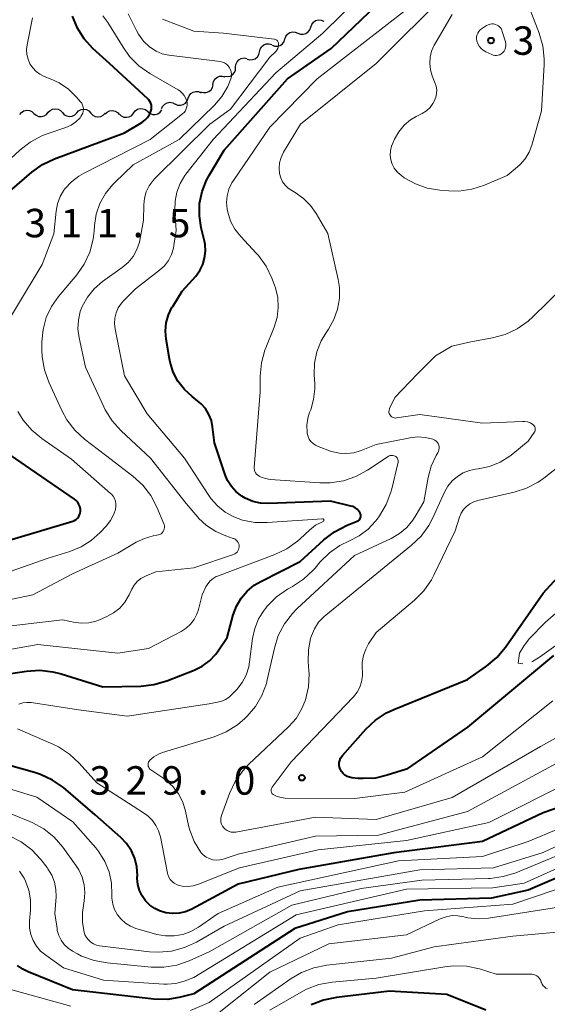
# Model space of a CAD drawing. Units: metres. Extents: x -64000 to -62334, y 28500 to 29797.
# Drawn here: x -63898 to -63828, y 29183 to 29313 of the extents above; entities that cross this region are included whole.
import ezdxf

# ---------------------------------------------------------------- set-up
doc = ezdxf.new("R2010")
doc.units = ezdxf.units.M
for name, color, linetype, lineweight in [('510200_細流', 7, 'Continuous', 30), ('710100_等高線(計曲線)', 7, 'Continuous', 40), ('710200_等高線(主曲線)', 7, 'Continuous', 13), ('710300_等高線(補助曲線)', 7, 'Continuous', 13), ('731200_図化機測定による標高点', 7, 'Continuous', 40)]:
    doc.layers.add(name, color=color, linetype=linetype, lineweight=lineweight)
doc.styles.add('Style-WORKING', font='MS Gothic.ttf')

msp = doc.modelspace()

# ---------------------------------------------------------------- linework, layer by layer
at = {"layer": '510200_細流', "linetype": 'Continuous', "lineweight": 30, "flags": 128}
for points in [[(-63859.62, 29311.8), (-63859.5, 29312.15), (-63859.28, 29312.44), (-63858.98, 29312.65), (-63858.62, 29312.74), (-63858.26, 29312.72), (-63857.92, 29312.58)], [(-63863.02, 29310.23), (-63862.91, 29310.58), (-63862.69, 29310.87), (-63862.38, 29311.08), (-63862.03, 29311.17), (-63861.66, 29311.15), (-63861.32, 29311.01)], [(-63861.32, 29311.01), (-63860.98, 29310.88), (-63860.61, 29310.85), (-63860.26, 29310.95), (-63859.96, 29311.16), (-63859.73, 29311.45), (-63859.62, 29311.8)], [(-63866.37, 29308.55), (-63866.29, 29308.9), (-63866.1, 29309.22), (-63865.82, 29309.46), (-63865.48, 29309.59), (-63865.11, 29309.6), (-63864.76, 29309.5)], [(-63864.71, 29309.41), (-63864.36, 29309.28), (-63864, 29309.27), (-63863.65, 29309.38), (-63863.35, 29309.59), (-63863.13, 29309.89), (-63863.03, 29310.24)], [(-63867.99, 29307.59), (-63867.64, 29307.49), (-63867.27, 29307.51), (-63866.93, 29307.64), (-63866.64, 29307.88), (-63866.45, 29308.19), (-63866.37, 29308.55)], [(-63869.51, 29306.5), (-63869.48, 29306.87), (-63869.33, 29307.21), (-63869.09, 29307.48), (-63868.77, 29307.66), (-63868.41, 29307.73), (-63868.04, 29307.67)], [(-63870.97, 29305.33), (-63870.61, 29305.28), (-63870.25, 29305.35), (-63869.93, 29305.53), (-63869.68, 29305.8), (-63869.54, 29306.14), (-63869.51, 29306.5)], [(-63874.11, 29303.28), (-63873.75, 29303.17), (-63873.39, 29303.18), (-63873.04, 29303.3), (-63872.75, 29303.53), (-63872.56, 29303.84), (-63872.47, 29304.19)], [(-63872.5, 29304.25), (-63872.43, 29304.61), (-63872.26, 29304.93), (-63871.98, 29305.18), (-63871.65, 29305.32), (-63871.28, 29305.35), (-63870.92, 29305.26)], [(-63875.77, 29302.42), (-63875.64, 29302.76), (-63875.41, 29303.05), (-63875.1, 29303.24), (-63874.74, 29303.33), (-63874.38, 29303.3), (-63874.04, 29303.15)], [(-63879.26, 29301.06), (-63879.11, 29301.39), (-63878.85, 29301.66), (-63878.53, 29301.83), (-63878.17, 29301.89), (-63877.8, 29301.83), (-63877.48, 29301.65)], [(-63877.49, 29301.68), (-63877.15, 29301.53), (-63876.79, 29301.5), (-63876.43, 29301.59), (-63876.12, 29301.79), (-63875.89, 29302.07), (-63875.77, 29302.42)], [(-63897.93, 29300.27), (-63897.7, 29300.56), (-63897.4, 29300.76), (-63897.04, 29300.85), (-63896.67, 29300.82), (-63896.34, 29300.68), (-63896.06, 29300.43)], [(-63896.06, 29300.43), (-63895.79, 29300.19), (-63895.45, 29300.04), (-63895.09, 29300.01), (-63894.73, 29300.1), (-63894.42, 29300.3), (-63894.19, 29300.59)], [(-63894.19, 29300.57), (-63893.94, 29300.83), (-63893.61, 29301), (-63893.25, 29301.05), (-63892.89, 29300.99), (-63892.57, 29300.81), (-63892.32, 29300.54)], [(-63892.32, 29300.54), (-63892.07, 29300.26), (-63891.75, 29300.09), (-63891.39, 29300.02), (-63891.03, 29300.08), (-63890.7, 29300.24), (-63890.44, 29300.51)], [(-63890.44, 29300.51), (-63890.19, 29300.77), (-63889.86, 29300.94), (-63889.5, 29300.99), (-63889.14, 29300.92), (-63888.82, 29300.75), (-63888.57, 29300.47)], [(-63888.57, 29300.47), (-63888.32, 29300.2), (-63888, 29300.03), (-63887.64, 29299.96), (-63887.28, 29300.01), (-63886.95, 29300.18), (-63886.69, 29300.44)], [(-63886.7, 29300.35), (-63886.44, 29300.61), (-63886.11, 29300.77), (-63885.74, 29300.81), (-63885.38, 29300.74), (-63885.07, 29300.56), (-63884.83, 29300.28)], [(-63884.83, 29300.38), (-63884.57, 29300.12), (-63884.24, 29299.95), (-63883.87, 29299.91), (-63883.51, 29299.98), (-63883.19, 29300.16), (-63882.95, 29300.44)], [(-63882.96, 29300.48), (-63882.74, 29300.77), (-63882.43, 29300.98), (-63882.08, 29301.08), (-63881.71, 29301.05), (-63881.37, 29300.92), (-63881.09, 29300.68)], [(-63881.09, 29300.68), (-63880.81, 29300.44), (-63880.47, 29300.3), (-63880.11, 29300.28), (-63879.75, 29300.38), (-63879.45, 29300.58), (-63879.23, 29300.88)]]:
    msp.add_lwpolyline(points, dxfattribs=at)
at = {"layer": '710100_等高線(計曲線)', "linetype": 'Continuous', "lineweight": 40, "flags": 128}
for points, elevation in [([(-63878.75, 29271.75), (-63878.65, 29272.83), (-63878.36, 29273.87), (-63877.89, 29274.84), (-63877.8, 29275), (-63876.54, 29277), (-63874.77, 29279), (-63874.24, 29279.72), (-63873.84, 29280.52), (-63873.59, 29281.37), (-63873.49, 29282.26), (-63873.54, 29283.15), (-63873.63, 29283.6), (-63874.05, 29285.34), (-63874.29, 29286.94), (-63874.25, 29288.56), (-63873.93, 29290.15), (-63873.34, 29291.65), (-63872.97, 29292.32), (-63871, 29295.59), (-63862.69, 29305), (-63856.93, 29309), (-63845, 29320.44)], 320), ([(-63881.13, 29299.88), (-63880.86, 29300.28), (-63880.67, 29300.71), (-63880.6, 29300.97), (-63880.58, 29301.24), (-63880.61, 29301.5), (-63880.68, 29301.76), (-63880.8, 29302), (-63880.95, 29302.22), (-63881.08, 29302.35), (-63886.14, 29307), (-63888.31, 29309), (-63889.44, 29310.24), (-63890.34, 29311.66), (-63890.98, 29313.22)], 310), ([(-63901.51, 29288.25), (-63896.34, 29292.67), (-63894.92, 29293.68), (-63893.34, 29294.43), (-63884.13, 29297.87), (-63881.86, 29299.24), (-63881.47, 29299.53), (-63881.13, 29299.88)], 310), ([(-63897.03, 29226.93), (-63895.29, 29227.04), (-63893.56, 29226.85), (-63892.48, 29226.58), (-63887, 29224.84), (-63882, 29224.96), (-63880.27, 29225.15), (-63878.57, 29225.65), (-63874.97, 29227.07), (-63873.91, 29227.6), (-63872.96, 29228.3), (-63872.14, 29229.16), (-63871.82, 29229.6), (-63870.64, 29231.36), (-63869.82, 29234.36), (-63869.4, 29235.5), (-63868.79, 29236.55), (-63868, 29237.47), (-63867.07, 29238.25), (-63866.21, 29238.76), (-63861, 29241.36), (-63857.88, 29244.22), (-63856.5, 29245.29), (-63854.83, 29246.15), (-63853.49, 29246.69), (-63853.37, 29246.74), (-63853.26, 29246.82), (-63853.17, 29246.92), (-63853.1, 29247.03), (-63853.05, 29247.15), (-63853.02, 29247.28), (-63853.01, 29247.41), (-63853.03, 29247.54), (-63853.07, 29247.66), (-63853.11, 29247.74), (-63853.29, 29248.02), (-63853.52, 29248.26), (-63853.79, 29248.46), (-63854.08, 29248.61), (-63854.34, 29248.69), (-63857, 29249.32), (-63865.15, 29249.01), (-63866.22, 29249.06), (-63867.26, 29249.29), (-63868.24, 29249.71), (-63868.69, 29249.97), (-63869.43, 29250.54), (-63870.07, 29251.24), (-63870.58, 29252.04), (-63870.91, 29252.82), (-63872.3, 29257), (-63872.54, 29259.11), (-63872.71, 29259.96), (-63873.03, 29260.77), (-63873.48, 29261.52), (-63874.06, 29262.17), (-63874.47, 29262.51), (-63875.25, 29263.11), (-63876.26, 29264.04), (-63877.1, 29265.12), (-63877.74, 29266.34), (-63878.15, 29267.65), (-63878.23, 29268.07), (-63878.67, 29270.67), (-63878.75, 29271.75)], 320), ([(-63899, 29244.26), (-63890.95, 29246.71), (-63890.72, 29246.8), (-63890.51, 29246.93), (-63890.32, 29247.1), (-63890.17, 29247.29), (-63890.05, 29247.51), (-63889.98, 29247.75), (-63889.94, 29248), (-63889.95, 29248.31), (-63890.02, 29248.62), (-63890.14, 29248.91), (-63890.31, 29249.18), (-63890.52, 29249.41), (-63890.72, 29249.57), (-63896.46, 29253.54), (-63899.71, 29255.77)], 310), ([(-63827.64, 29229), (-63839, 29219.53), (-63847, 29214.03), (-63849.54, 29213.2), (-63851.11, 29212.84), (-63852.72, 29212.76), (-63853.36, 29212.8), (-63854.23, 29212.89), (-63854.54, 29212.95), (-63854.84, 29213.06), (-63855.12, 29213.23), (-63855.36, 29213.44), (-63855.56, 29213.69), (-63855.72, 29213.97), (-63855.73, 29214), (-63855.83, 29214.28), (-63855.87, 29214.58), (-63855.86, 29214.88), (-63855.8, 29215.17), (-63855.69, 29215.45), (-63855.53, 29215.7), (-63855.44, 29215.81), (-63852.35, 29219.28), (-63851.08, 29220.47), (-63849.63, 29221.43), (-63848.68, 29221.88), (-63839, 29225.84), (-63836.47, 29227.6), (-63835.13, 29228.72), (-63833.98, 29230.09), (-63829, 29237.22), (-63821.9, 29245)], 330), ([(-63900.29, 29226.43), (-63897.03, 29226.93)], 320), ([(-63823, 29210.34), (-63829, 29208.26), (-63837, 29204.46), (-63848.7, 29203), (-63861.19, 29200.81), (-63869.16, 29198.84), (-63875.29, 29195.57), (-63876.1, 29195.23), (-63876.95, 29195.03), (-63877.82, 29194.98), (-63878.69, 29195.09), (-63879.52, 29195.34), (-63880.13, 29195.64), (-63880.79, 29196.09), (-63881.36, 29196.66), (-63881.83, 29197.31), (-63882.17, 29198.04), (-63882.38, 29198.82), (-63882.46, 29199.62), (-63882.46, 29199.76), (-63882.45, 29200), (-63882.52, 29201.13), (-63882.79, 29202.23), (-63883.24, 29203.27), (-63883.87, 29204.21), (-63884.62, 29205), (-63887.99, 29208.01), (-63892.19, 29211.58), (-63893.61, 29212.58), (-63895.19, 29213.33), (-63895.99, 29213.59), (-63902.58, 29215.42)], 320), ([(-63804.99, 29205.28), (-63806.39, 29204.85), (-63809.97, 29204.03), (-63819.53, 29203), (-63831, 29198.08), (-63835.82, 29197), (-63845.25, 29196.75), (-63854.79, 29195.21), (-63861.72, 29193), (-63875, 29184.4), (-63876.75, 29183.95), (-63878.43, 29183.67), (-63880.29, 29183.71), (-63891, 29184.95), (-63896.82, 29187.3), (-63897.55, 29187.67), (-63898.21, 29188.16)], 310), ([(-63836.56, 29182.24), (-63841.7, 29184.3), (-63849.24, 29184.76), (-63856.23, 29183.94), (-63857.93, 29183.59), (-63859.55, 29182.95)], 300)]:
    msp.add_lwpolyline(points, dxfattribs=dict(at, elevation=elevation))
at = {"layer": '710200_等高線(主曲線)', "linetype": 'Continuous', "lineweight": 13, "flags": 128}
for points, elevation in [([(-63857.96, 29246.97), (-63857.99, 29246.99), (-63858.01, 29247), (-63858.04, 29247.01), (-63858.07, 29247.01), (-63865.38, 29246.5), (-63867, 29246.53), (-63868.59, 29246.84), (-63869.74, 29247.26), (-63870.9, 29247.89), (-63871.92, 29248.71), (-63872.79, 29249.7), (-63873.06, 29250.09), (-63876.23, 29255), (-63881.17, 29260.83), (-63884.15, 29265.85), (-63885.38, 29272.01), (-63885.46, 29272.73), (-63885.42, 29273.45), (-63885.25, 29274.15), (-63884.96, 29274.81), (-63884.55, 29275.41), (-63884.25, 29275.75), (-63882.68, 29277.32), (-63879.53, 29279.76), (-63878.88, 29280.36), (-63878.35, 29281.06), (-63877.95, 29281.83), (-63877.69, 29282.67), (-63877.63, 29283), (-63877.33, 29285), (-63877.51, 29287.66), (-63877.49, 29288.87), (-63877.25, 29290.06), (-63876.81, 29291.2), (-63876.18, 29292.24), (-63876.06, 29292.41), (-63872.48, 29297), (-63864.23, 29305.77), (-63858.04, 29311), (-63853, 29316.01)], 318), ([(-63863.53, 29294.6), (-63863.24, 29295.24), (-63863.19, 29295.32), (-63860.95, 29299), (-63851, 29307.02), (-63841.69, 29316.31)], 324), ([(-63831.26, 29315.48), (-63829.54, 29311.02)], 326), ([(-63901.26, 29270.14), (-63895, 29280.5), (-63893.46, 29284.54), (-63893.16, 29287.53), (-63892.98, 29288.52), (-63892.62, 29289.46), (-63892.11, 29290.32), (-63892, 29290.47), (-63891.14, 29291.4), (-63890.14, 29292.17), (-63889.54, 29292.52), (-63880.75, 29297), (-63876.5, 29300.36), (-63876.3, 29300.55), (-63876.13, 29300.78), (-63876.01, 29301.02), (-63875.93, 29301.29), (-63875.89, 29301.57), (-63875.91, 29301.85), (-63875.94, 29302), (-63876.08, 29302.4), (-63876.28, 29302.77), (-63876.55, 29303.11), (-63876.87, 29303.38), (-63877.08, 29303.52), (-63880.83, 29305.7), (-63882.25, 29306.71), (-63883.48, 29307.94), (-63884.34, 29309.15), (-63886.33, 29312.42), (-63886.98, 29313.3)], 312), ([(-63886.66, 29289.86), (-63885.72, 29291.02), (-63885.43, 29291.31), (-63883, 29293.63), (-63876.94, 29297), (-63872.3, 29301.53), (-63871.32, 29302.67), (-63870.55, 29303.97), (-63870.13, 29305), (-63870.06, 29305.29), (-63870.05, 29305.6), (-63870.08, 29305.9), (-63870.17, 29306.18), (-63870.3, 29306.45), (-63870.48, 29306.7), (-63870.7, 29306.9), (-63870.96, 29307.07), (-63871.23, 29307.19), (-63871.53, 29307.26), (-63871.56, 29307.26), (-63878.3, 29308.11), (-63879.17, 29308.29), (-63879.98, 29308.62), (-63880.73, 29309.09), (-63880.83, 29309.17), (-63881.64, 29309.95), (-63882.31, 29310.86), (-63882.58, 29311.33), (-63883.68, 29313.53)], 314), ([(-63848.11, 29254.58), (-63848.12, 29254.7), (-63848.14, 29254.83), (-63848.19, 29254.94), (-63848.26, 29255.05), (-63848.34, 29255.14), (-63848.44, 29255.22), (-63848.5, 29255.26), (-63848.65, 29255.32), (-63848.82, 29255.36), (-63848.98, 29255.36), (-63849.15, 29255.34), (-63849.3, 29255.29), (-63849.45, 29255.21), (-63852.15, 29253.41), (-63853.68, 29252.57), (-63855.33, 29252), (-63857.06, 29251.74), (-63858.41, 29251.74), (-63864.97, 29252.2), (-63865.58, 29252.3), (-63866.17, 29252.5), (-63866.43, 29252.63), (-63866.6, 29252.74), (-63866.75, 29252.89), (-63866.88, 29253.06), (-63866.97, 29253.25), (-63867.03, 29253.45), (-63867.05, 29253.65), (-63867.05, 29253.77), (-63866.28, 29263.72), (-63866.27, 29265.8), (-63866.12, 29267.54), (-63865.66, 29269.22), (-63865.55, 29269.52), (-63864.45, 29272.24), (-63864.06, 29273.51), (-63863.9, 29274.83), (-63863.97, 29276.15), (-63864.27, 29277.44), (-63864.39, 29277.78), (-63864.74, 29278.71), (-63865.5, 29280.28), (-63866.52, 29281.69), (-63866.79, 29282), (-63868.84, 29284.19), (-63869.6, 29285.16), (-63870.18, 29286.24), (-63870.56, 29287.41), (-63870.64, 29287.79), (-63870.71, 29288.69), (-63870.63, 29289.58), (-63870.4, 29290.45), (-63870.02, 29291.26), (-63869.81, 29291.6), (-63865, 29298.6), (-63858.77, 29305), (-63847, 29314.13)], 322), ([(-63846.47, 29299.57), (-63845.76, 29300), (-63844.94, 29300.43), (-63844.39, 29300.78), (-63843.92, 29301.22), (-63843.53, 29301.73), (-63843.32, 29302.11), (-63843.14, 29302.57), (-63843.05, 29303.05), (-63843.04, 29303.55), (-63843.12, 29304.03), (-63843.23, 29304.36), (-63843.63, 29305.37), (-63843.86, 29306.17), (-63843.95, 29307), (-63843.9, 29307.83), (-63843.71, 29308.63), (-63843.37, 29309.4), (-63843.3, 29309.53), (-63841, 29313.44)], 326), ([(-63906.16, 29287.97), (-63897.93, 29295.58), (-63896.55, 29296.65), (-63895.01, 29297.47), (-63894.44, 29297.69), (-63891.88, 29298.58), (-63891.18, 29298.89), (-63890.55, 29299.33), (-63890, 29299.86), (-63889.89, 29300), (-63889.74, 29300.22), (-63889.63, 29300.47), (-63889.57, 29300.73), (-63889.55, 29301), (-63889.59, 29301.27), (-63889.66, 29301.52), (-63889.78, 29301.76), (-63889.93, 29301.97), (-63890.46, 29302.58), (-63891.53, 29303.62), (-63892.76, 29304.45), (-63893.78, 29304.94), (-63894.7, 29305.3), (-63895.28, 29305.59), (-63895.79, 29305.97), (-63896.23, 29306.44), (-63896.59, 29306.97), (-63896.84, 29307.56), (-63896.99, 29308.18), (-63897.03, 29308.83), (-63896.96, 29309.45), (-63896.24, 29313)], 308), ([(-63889.29, 29267), (-63890.13, 29270.86), (-63890.27, 29272.02), (-63890.22, 29273.19), (-63889.96, 29274.33), (-63889.7, 29275), (-63889.02, 29276.23), (-63888.14, 29277.32), (-63887.03, 29278.27), (-63884.44, 29280.13), (-63883.66, 29280.79), (-63883.01, 29281.58), (-63882.51, 29282.48), (-63882.17, 29283.44), (-63882.06, 29283.94), (-63881.66, 29286.34), (-63881.62, 29288.38), (-63881.53, 29289.25), (-63881.29, 29290.09), (-63880.9, 29290.87), (-63880.39, 29291.58), (-63880.13, 29291.85), (-63872.9, 29299), (-63870.19, 29301), (-63865, 29307.84), (-63864.24, 29308.6), (-63864.09, 29308.78), (-63863.97, 29308.98), (-63863.89, 29309.2), (-63863.85, 29309.44), (-63863.85, 29309.57), (-63863.86, 29309.69), (-63863.89, 29309.8), (-63863.94, 29309.9), (-63864.01, 29309.99), (-63864.09, 29310.07), (-63864.18, 29310.13), (-63864.28, 29310.18), (-63864.4, 29310.21), (-63864.42, 29310.21), (-63871.13, 29311), (-63875, 29311.25), (-63879.14, 29312.86)], 316), ([(-63833.98, 29309.84), (-63833.93, 29309.59), (-63833.93, 29309.35), (-63833.96, 29309.1), (-63834.04, 29308.87), (-63834.16, 29308.65), (-63834.31, 29308.45), (-63834.37, 29308.4), (-63834.54, 29308.26), (-63834.73, 29308.16), (-63834.94, 29308.09), (-63835.16, 29308.05), (-63835.38, 29308.06), (-63835.6, 29308.1), (-63835.79, 29308.18), (-63836.59, 29308.56), (-63836.91, 29308.75), (-63837.2, 29308.99), (-63837.44, 29309.28), (-63837.62, 29309.61), (-63837.75, 29309.96), (-63837.76, 29310), (-63837.79, 29310.25), (-63837.79, 29310.51), (-63837.74, 29310.75), (-63837.64, 29310.99), (-63837.51, 29311.21), (-63837.34, 29311.4), (-63837.13, 29311.56), (-63836.46, 29312), (-63836.25, 29312.11), (-63836.02, 29312.19), (-63835.79, 29312.22), (-63835.55, 29312.21), (-63835.31, 29312.16), (-63835.09, 29312.07), (-63834.89, 29311.95), (-63834.71, 29311.79), (-63834.56, 29311.6), (-63834.45, 29311.39), (-63834.4, 29311.24), (-63833.98, 29309.84)], 328), ([(-63829.54, 29311.02), (-63829.05, 29309.34), (-63828.87, 29307.61), (-63828.88, 29306.84), (-63829.23, 29300.77), (-63830.51, 29296.26), (-63830.87, 29295.31), (-63831.38, 29294.45), (-63832.04, 29293.69), (-63832.38, 29293.39), (-63833.76, 29292.24), (-63836.75, 29290.97), (-63838.4, 29290.43), (-63840.13, 29290.19), (-63841.44, 29290.21), (-63842.63, 29290.3), (-63844.28, 29290.58), (-63845.85, 29291.13), (-63847.3, 29291.95), (-63847.73, 29292.27), (-63847.81, 29292.33), (-63848.25, 29292.74), (-63848.62, 29293.21), (-63848.89, 29293.75), (-63849.07, 29294.32), (-63849.15, 29294.91), (-63849.12, 29295.51), (-63848.99, 29296.1), (-63848.83, 29296.51), (-63848.58, 29297.04), (-63848.03, 29298), (-63847.32, 29298.86), (-63846.47, 29299.57)], 326), ([(-63843.77, 29253.95), (-63843.11, 29255.34), (-63842.98, 29255.56), (-63842.9, 29255.69), (-63842.8, 29255.88), (-63842.74, 29256.09), (-63842.71, 29256.3), (-63842.73, 29256.51), (-63842.77, 29256.72), (-63842.86, 29256.91), (-63842.97, 29257.09), (-63843.12, 29257.25), (-63843.29, 29257.37), (-63843.48, 29257.47), (-63843.54, 29257.49), (-63844.52, 29257.73), (-63845.52, 29257.8), (-63846.51, 29257.69), (-63851, 29256.8), (-63853, 29255.99), (-63853.93, 29255.71), (-63854.9, 29255.59), (-63855.88, 29255.64), (-63856.83, 29255.86), (-63857.02, 29255.93), (-63858.65, 29256.53), (-63859, 29256.69), (-63859.32, 29256.92), (-63859.6, 29257.2), (-63859.82, 29257.52), (-63859.98, 29257.87), (-63860.08, 29258.25), (-63860.1, 29258.37), (-63860.13, 29259.33), (-63860, 29260.28), (-63859.77, 29261.02), (-63859.63, 29261.37), (-63859.24, 29262.72), (-63859.09, 29264.11), (-63859.1, 29264.75), (-63859.17, 29266), (-63859.13, 29267.53), (-63858.82, 29269.02), (-63858.26, 29270.44), (-63857.64, 29271.48), (-63857.28, 29272), (-63856.57, 29273.26), (-63856.08, 29274.63), (-63855.84, 29276.05), (-63855.85, 29277.5), (-63856.02, 29278.55), (-63857.39, 29284.61), (-63858.91, 29287.24), (-63859.66, 29288.31), (-63860.57, 29289.22), (-63861.69, 29290), (-63862.12, 29290.25), (-63862.59, 29290.57), (-63862.99, 29290.96), (-63863.32, 29291.43), (-63863.56, 29291.94), (-63863.72, 29292.51), (-63863.78, 29293.21), (-63863.72, 29293.92), (-63863.53, 29294.6)], 324), ([(-63881.52, 29244.43), (-63880.36, 29244.76), (-63879.87, 29244.83), (-63879.68, 29244.87), (-63879.5, 29244.94), (-63879.33, 29245.04), (-63879.19, 29245.17), (-63879.07, 29245.32), (-63878.98, 29245.49), (-63878.91, 29245.68), (-63878.89, 29245.87), (-63878.89, 29246.06), (-63878.93, 29246.25), (-63878.97, 29246.36), (-63879.87, 29248.53), (-63880.68, 29250.07), (-63881.75, 29251.45), (-63883.04, 29252.62), (-63886.63, 29255.37), (-63889.4, 29257.49), (-63890.68, 29258.67), (-63891.74, 29260.05), (-63892.4, 29261.26), (-63894.11, 29264.99), (-63894.69, 29266.63), (-63894.98, 29268.35), (-63895.01, 29269.18), (-63895.01, 29270.34), (-63894.86, 29271.96), (-63894.44, 29273.52), (-63893.75, 29274.99), (-63892.84, 29276.29), (-63890.44, 29279.15), (-63889.45, 29280.58), (-63888.71, 29282.16), (-63888.26, 29283.84), (-63888.13, 29284.92), (-63888.09, 29285.65), (-63887.86, 29287.13), (-63887.38, 29288.54), (-63886.66, 29289.86)], 314), ([(-63835.7, 29270.87), (-63834.01, 29271.31), (-63832.43, 29272.04), (-63830.99, 29273.03), (-63830.36, 29273.6), (-63822.57, 29281.27)], 326), ([(-63859.93, 29229.73), (-63859.64, 29231.24), (-63859.54, 29231.57), (-63859.14, 29232.52), (-63858.58, 29233.38), (-63857.87, 29234.13), (-63857.65, 29234.32), (-63851.88, 29239), (-63846.34, 29243.51), (-63845.09, 29244.72), (-63844.06, 29246.14), (-63843.53, 29247.15), (-63842.02, 29250.52), (-63841.57, 29251.31), (-63841, 29252.01), (-63840.32, 29252.59), (-63839.54, 29253.05), (-63838.7, 29253.37), (-63837.91, 29253.53), (-63837.59, 29253.57), (-63836.1, 29253.88), (-63834.68, 29254.45), (-63833.39, 29255.25), (-63833, 29255.55), (-63831, 29257.23), (-63830.19, 29258.38), (-63830.13, 29258.49), (-63830.08, 29258.62), (-63830.06, 29258.75), (-63830.06, 29258.88), (-63830.08, 29259.01), (-63830.13, 29259.14), (-63830.19, 29259.25), (-63830.28, 29259.35), (-63830.38, 29259.44), (-63830.71, 29259.63), (-63831.08, 29259.77), (-63831.46, 29259.84), (-63831.76, 29259.84), (-63837, 29259.61), (-63845.24, 29260.76), (-63848.33, 29260.29), (-63848.49, 29260.28), (-63848.64, 29260.29), (-63848.78, 29260.34), (-63848.91, 29260.4), (-63849.04, 29260.49), (-63849.14, 29260.6), (-63849.22, 29260.73), (-63849.28, 29260.86), (-63849.32, 29261.01), (-63849.33, 29261.16), (-63849.31, 29261.31), (-63849.27, 29261.46), (-63849.24, 29261.52), (-63848.53, 29263), (-63845.56, 29266.11), (-63843.21, 29268.47), (-63841.05, 29269.75), (-63838.56, 29270.31), (-63835.7, 29270.87)], 326), ([(-63887.45, 29233.68), (-63886.48, 29234.11), (-63885.58, 29234.61), (-63884.77, 29235.25), (-63884.09, 29236.03), (-63883.52, 29237), (-63883.16, 29237.75), (-63882.86, 29238.27), (-63882.47, 29238.73), (-63882.01, 29239.12), (-63881.48, 29239.42), (-63881.29, 29239.5), (-63880, 29240), (-63875, 29240.55), (-63869.81, 29242.3), (-63869.63, 29242.37), (-63869.47, 29242.48), (-63869.33, 29242.62), (-63869.21, 29242.77), (-63869.13, 29242.95), (-63869.07, 29243.13), (-63869.05, 29243.33), (-63869.06, 29243.52), (-63869.11, 29243.71), (-63869.19, 29243.89), (-63869.29, 29244.05), (-63869.43, 29244.19), (-63869.59, 29244.31), (-63869.76, 29244.4), (-63869.82, 29244.42), (-63870.8, 29244.74), (-63872.12, 29245.31), (-63873.33, 29246.1), (-63874.38, 29247.09), (-63874.5, 29247.23), (-63876.01, 29249), (-63880.72, 29255), (-63884.6, 29258.61), (-63885.77, 29259.9), (-63886.69, 29261.38), (-63886.87, 29261.75), (-63889.29, 29267)], 316), ([(-63905, 29238.03), (-63894.19, 29241.81), (-63891.33, 29242.7), (-63889.86, 29243.29), (-63888.52, 29244.14), (-63887.34, 29245.21), (-63886.56, 29246.05), (-63886, 29246.78), (-63885.57, 29247.6), (-63885.34, 29248.25), (-63885.28, 29248.61), (-63885.27, 29248.97), (-63885.34, 29249.32), (-63885.46, 29249.66), (-63885.64, 29249.98), (-63885.87, 29250.26), (-63885.97, 29250.36), (-63891.13, 29254.87), (-63895.02, 29257.58), (-63896.36, 29258.69), (-63897.49, 29260.02), (-63898.17, 29261.13)], 312), ([(-63853.16, 29224.82), (-63852.92, 29225.54), (-63852.8, 29226.29), (-63852.81, 29227), (-63852.83, 29227.19), (-63852.83, 29228.09), (-63852.68, 29228.98), (-63852.38, 29229.82), (-63852, 29230.52), (-63851, 29232.03), (-63845.97, 29236.28), (-63844.74, 29237.52), (-63843.74, 29238.95), (-63843.42, 29239.57), (-63840.6, 29245.4), (-63840.03, 29247.2), (-63839.81, 29247.73), (-63839.5, 29248.21), (-63839.12, 29248.64), (-63838.66, 29248.99), (-63838.15, 29249.25), (-63837.62, 29249.42), (-63832.86, 29250.5), (-63831.2, 29251.04), (-63829.66, 29251.85), (-63828.92, 29252.37), (-63823, 29257)], 328), ([(-63898.07, 29222.58), (-63897.55, 29222.74), (-63897.02, 29222.81), (-63896.42, 29222.78), (-63890.18, 29221.82), (-63883.8, 29221), (-63873, 29222.64), (-63871.9, 29222.82), (-63871.35, 29222.96), (-63870.83, 29223.19), (-63870.36, 29223.51), (-63870.04, 29223.81), (-63869.37, 29224.53), (-63868.67, 29225.42), (-63868.14, 29226.42), (-63867.79, 29227.49), (-63867.67, 29228.15), (-63867.28, 29231.24), (-63867, 29232.56), (-63866.49, 29233.82), (-63865.77, 29234.97), (-63865.54, 29235.25), (-63865.34, 29235.49), (-63864.11, 29236.73), (-63862.68, 29237.73), (-63862.35, 29237.92), (-63862.04, 29238.08), (-63860.58, 29239.03), (-63859.3, 29240.22), (-63859.06, 29240.5), (-63858.36, 29241.34), (-63857.17, 29242.53), (-63855.8, 29243.49), (-63854.54, 29244.1), (-63853.25, 29244.75), (-63852.08, 29245.62), (-63851.09, 29246.68), (-63850.87, 29246.97), (-63850.57, 29247.38), (-63849.68, 29248.88), (-63849.07, 29250.51), (-63848.96, 29250.94), (-63848.13, 29254.45), (-63848.11, 29254.58)], 322), ([(-63827.2, 29214.8), (-63839, 29208.44), (-63850.68, 29205.32), (-63859, 29205.18), (-63869.19, 29202.81), (-63871.15, 29202.16), (-63871.6, 29202.06), (-63872.07, 29202.03), (-63872.53, 29202.08), (-63872.98, 29202.22), (-63873.4, 29202.43), (-63873.77, 29202.71), (-63874.09, 29203.05), (-63874.15, 29203.12), (-63874.97, 29204.48), (-63875.55, 29205.96), (-63875.71, 29206.6), (-63876.11, 29208.47), (-63876.47, 29209.65), (-63877.04, 29210.75), (-63877.78, 29211.74), (-63878.69, 29212.58), (-63879.11, 29212.89), (-63880.68, 29213.94), (-63880.79, 29214.03), (-63880.89, 29214.13), (-63880.96, 29214.26), (-63881.01, 29214.39), (-63881.04, 29214.53), (-63881.04, 29214.67), (-63881.02, 29214.81), (-63880.98, 29214.94), (-63880.91, 29215.07), (-63880.82, 29215.18), (-63880.27, 29215.64), (-63879.67, 29215.99), (-63879.16, 29216.19), (-63872.35, 29218.28), (-63870.74, 29218.94), (-63869.26, 29219.87), (-63868.29, 29220.71), (-63867.99, 29221), (-63866.9, 29222.28), (-63866.05, 29223.73), (-63865.46, 29225.3), (-63865.34, 29225.79), (-63864.41, 29229.95), (-63863.89, 29231.61), (-63863.08, 29233.16), (-63862.02, 29234.54), (-63861.44, 29235.12), (-63853.84, 29242.16), (-63849.02, 29244.43), (-63847.94, 29245.06), (-63846.99, 29245.87), (-63846.19, 29246.83), (-63845.88, 29247.32), (-63844.75, 29249.25), (-63844.17, 29252.46), (-63843.77, 29253.95)], 324), ([(-63901.25, 29229.43), (-63895.55, 29230.45), (-63885, 29229.3), (-63881, 29229.9), (-63876.69, 29232.16), (-63876.03, 29232.58), (-63875.45, 29233.12), (-63874.97, 29233.74), (-63874.61, 29234.44), (-63874.41, 29235.05), (-63873.92, 29237), (-63873.43, 29238.03), (-63873.18, 29238.45), (-63872.86, 29238.83), (-63872.49, 29239.14), (-63872.06, 29239.38), (-63871.88, 29239.46), (-63864.33, 29242.3), (-63862.76, 29243.05), (-63861.35, 29244.07), (-63861.01, 29244.37), (-63859.79, 29245.51), (-63858.98, 29246.15), (-63858, 29246.67), (-63857.97, 29246.68), (-63857.95, 29246.7), (-63857.93, 29246.73), (-63857.91, 29246.75), (-63857.9, 29246.78), (-63857.89, 29246.81), (-63857.89, 29246.84), (-63857.89, 29246.87), (-63857.9, 29246.9), (-63857.92, 29246.93), (-63857.94, 29246.95), (-63857.96, 29246.97)], 318), ([(-63904.81, 29235.19), (-63896.23, 29237), (-63891, 29239.77), (-63885, 29242.49), (-63882.61, 29243.91), (-63881.52, 29244.43)], 314), ([(-63901, 29232.69), (-63892.31, 29233.69), (-63890.66, 29233.34), (-63889.74, 29233.24), (-63888.82, 29233.29), (-63887.93, 29233.5), (-63887.45, 29233.68)], 316), ([(-63819, 29222.74), (-63829.38, 29217), (-63841, 29210.28), (-63851, 29207.4), (-63859, 29207.68), (-63869.5, 29205.73), (-63869.79, 29205.7), (-63870.08, 29205.73), (-63870.37, 29205.8), (-63870.63, 29205.92), (-63870.88, 29206.09), (-63871.07, 29206.28), (-63871.24, 29206.51), (-63871.36, 29206.76), (-63871.44, 29207.03), (-63871.47, 29207.31), (-63871.45, 29207.59), (-63871.39, 29207.87), (-63871.37, 29207.9), (-63870.32, 29210.79), (-63869.58, 29212.37), (-63868.58, 29213.79), (-63867.8, 29214.62), (-63862.5, 29219.63), (-63861.56, 29220.69), (-63860.82, 29221.9), (-63860.36, 29223.03), (-63860.32, 29223.14), (-63859.93, 29224.84), (-63859.84, 29226.58), (-63859.86, 29226.95), (-63859.95, 29228.19), (-63859.93, 29229.73)], 326), ([(-63827.75, 29223), (-63837, 29215.64), (-63847.24, 29211), (-63853.87, 29210.13), (-63862.98, 29210.21), (-63863.53, 29210.26), (-63864.05, 29210.4), (-63864.49, 29210.61), (-63864.59, 29210.68), (-63864.68, 29210.76), (-63864.75, 29210.86), (-63864.8, 29210.97), (-63864.84, 29211.09), (-63864.85, 29211.21), (-63864.84, 29211.34), (-63864.81, 29211.46), (-63864.76, 29211.57), (-63864.71, 29211.64), (-63862.2, 29215), (-63854.01, 29223.55), (-63853.53, 29224.15), (-63853.16, 29224.82)], 328), ([(-63883, 29209.12), (-63887.8, 29212.2), (-63890.13, 29214.8), (-63891.4, 29216), (-63892.85, 29216.95), (-63893.57, 29217.3), (-63898.22, 29219.34)], 322), ([(-63885.69, 29196.24), (-63885.8, 29197.01), (-63885.81, 29197.51), (-63885.86, 29199.01), (-63886.18, 29200.47), (-63886.74, 29201.86), (-63887.54, 29203.14), (-63887.94, 29203.63), (-63890.95, 29207.05), (-63895.69, 29210.31), (-63904.45, 29213)], 318), ([(-63825, 29212.6), (-63836.18, 29207), (-63847, 29204.63), (-63858.63, 29203.37), (-63869, 29201), (-63874.41, 29198.84), (-63875.1, 29198.64), (-63875.81, 29198.55), (-63876.53, 29198.6), (-63876.94, 29198.68), (-63877.28, 29198.8), (-63877.6, 29198.97), (-63877.88, 29199.2), (-63878.12, 29199.48), (-63878.31, 29199.79), (-63878.44, 29200.13), (-63878.48, 29200.31), (-63879.42, 29205.11), (-63879.65, 29205.88), (-63880, 29206.6), (-63880.47, 29207.25), (-63881.04, 29207.8), (-63881.4, 29208.06), (-63883, 29209.12)], 322), ([(-63817.58, 29208.42), (-63829, 29203.03), (-63835.56, 29201), (-63845.27, 29200.73), (-63861, 29197.98), (-63871, 29193.34), (-63874.68, 29191.22), (-63876.26, 29190.49), (-63877.95, 29190.04), (-63879.68, 29189.89), (-63880.87, 29189.96), (-63887.42, 29190.75), (-63887.84, 29190.84), (-63888.23, 29191), (-63888.58, 29191.22), (-63888.9, 29191.5), (-63889.15, 29191.83), (-63889.35, 29192.2), (-63889.47, 29192.53), (-63889.69, 29193.82), (-63889.68, 29195.12), (-63889.6, 29195.73), (-63889.44, 29196.65), (-63889.35, 29197.7), (-63889.44, 29198.76), (-63889.72, 29199.78), (-63890.17, 29200.74), (-63890.5, 29201.26), (-63892.28, 29203.72), (-63893.42, 29205.04), (-63894.78, 29206.14), (-63896.3, 29206.98), (-63896.61, 29207.12), (-63901.07, 29208.93)], 316), ([(-63823, 29207.84), (-63831, 29204.47), (-63837, 29202.51), (-63848.07, 29201.93), (-63863.96, 29198.48), (-63871.82, 29195), (-63874.41, 29193.19), (-63875.4, 29192.62), (-63876.48, 29192.23), (-63877.61, 29192.03), (-63878.75, 29192.03), (-63879.88, 29192.23), (-63880.03, 29192.27), (-63882.63, 29193.03), (-63883.35, 29193.31), (-63884.01, 29193.72), (-63884.59, 29194.23), (-63885.07, 29194.83), (-63885.44, 29195.51), (-63885.69, 29196.24)], 318), ([(-63875.61, 29188.75), (-63877.26, 29188.18), (-63878.98, 29187.91), (-63880.63, 29187.92), (-63886.44, 29188.47), (-63888.15, 29188.78), (-63889.79, 29189.39), (-63890.32, 29189.66), (-63890.99, 29190.03), (-63891.57, 29190.42), (-63892.08, 29190.9), (-63892.49, 29191.47), (-63892.8, 29192.1), (-63892.99, 29192.77), (-63893.03, 29193), (-63893.31, 29195), (-63893.15, 29197.17), (-63893.17, 29198.15), (-63893.36, 29199.12), (-63893.71, 29200.04), (-63894.22, 29200.89), (-63894.33, 29201.05), (-63895.16, 29202.1), (-63896.34, 29203.38), (-63897.73, 29204.43), (-63899.28, 29205.23)], 314), ([(-63896.48, 29192.24), (-63896.18, 29191.43), (-63895.74, 29190.68), (-63895.19, 29190.03), (-63894.52, 29189.48), (-63892.16, 29187.84), (-63886.92, 29186.19), (-63878.96, 29185.68), (-63878.53, 29185.66), (-63877.39, 29185.77), (-63876.29, 29186.06), (-63875, 29186.54), (-63861.54, 29194.82), (-63847, 29198.2), (-63835.63, 29198.37), (-63831.51, 29199), (-63821, 29203.75)], 312), ([(-63824.08, 29203.92), (-63832.62, 29200.37), (-63834.28, 29199.85), (-63836.01, 29199.62), (-63836.21, 29199.61), (-63845, 29199.39), (-63853, 29198.3), (-63862.1, 29196.11), (-63873, 29189.92), (-63875.61, 29188.75)], 314), ([(-63793.85, 29202.57), (-63793.93, 29202.54), (-63797.92, 29201.17), (-63799.04, 29200.89), (-63800.19, 29200.81), (-63800.78, 29200.84), (-63802.25, 29201), (-63811.1, 29198.9), (-63815.58, 29199), (-63827, 29195.82), (-63836.24, 29194.38), (-63837.58, 29194.29), (-63838.93, 29194.43), (-63839.48, 29194.56), (-63840.24, 29194.7), (-63841.02, 29194.71), (-63841.79, 29194.57), (-63842.58, 29194.29), (-63847, 29192.18), (-63857.24, 29191), (-63865, 29187.26), (-63873.85, 29180.22)], 306), ([(-63896.48, 29192.24), (-63896.63, 29193.08), (-63896.63, 29193.98), (-63896.5, 29195.49), (-63896.5, 29196.78), (-63896.72, 29198.05), (-63897.16, 29199.26), (-63897.35, 29199.65), (-63897.96, 29200.56)], 312), ([(-63822.11, 29199.89), (-63833, 29196.24), (-63844.64, 29195.36), (-63856.03, 29193.48), (-63861, 29191.74), (-63873, 29183.27), (-63875.46, 29182.23)], 308), ([(-63867.07, 29183), (-63862.21, 29186.42), (-63860.84, 29187.23), (-63859.22, 29187.85), (-63857.51, 29188.19), (-63849, 29189.09), (-63843.38, 29190.62), (-63833, 29192.02), (-63821.79, 29193), (-63815.52, 29192.48), (-63810.57, 29190.29), (-63810.36, 29190.21), (-63809.27, 29189.88), (-63808.13, 29189.74), (-63806.98, 29189.8), (-63805.86, 29190.06), (-63805.25, 29190.32), (-63804.18, 29190.6), (-63803.58, 29190.56), (-63803.24, 29190.37), (-63803.11, 29189.84), (-63803.31, 29189.21)], 304), ([(-63828.47, 29185.07), (-63828.68, 29185.17), (-63828.86, 29185.31), (-63829.02, 29185.48), (-63829.15, 29185.67), (-63829.25, 29185.88), (-63829.27, 29185.95), (-63829.29, 29186), (-63829.37, 29186.23), (-63829.5, 29186.43), (-63829.65, 29186.61), (-63829.84, 29186.76), (-63830.05, 29186.88), (-63830.28, 29186.96), (-63830.52, 29187), (-63830.61, 29187), (-63835.19, 29187), (-63837.42, 29187.68), (-63839.12, 29188.03), (-63840.86, 29188.09), (-63841.95, 29187.97), (-63851, 29186.47), (-63856.82, 29185.93)], 302), ([(-63891.23, 29182.77), (-63899.29, 29185)], 308), ([(-63856.82, 29185.93), (-63858.54, 29185.62), (-63860.17, 29185.01), (-63860.89, 29184.63), (-63865, 29182.26)], 302)]:
    msp.add_lwpolyline(points, dxfattribs=dict(at, elevation=elevation))
at = {"layer": '710300_等高線(補助曲線)', "linetype": 'Continuous', "lineweight": 13, "elevation": 331, "flags": 128}
for points in [[(-63817.54, 29246.77), (-63819.21, 29243.42), (-63820.4, 29241.37), (-63820.95, 29240.62), (-63822.4, 29239.04), (-63824.14, 29237.39), (-63828.74, 29233.35), (-63830.82, 29231.24), (-63831.52, 29230.33), (-63832.14, 29229.29), (-63832.33, 29227.98), (-63831.69, 29227.88)], [(-63830.5, 29228.16), (-63830.42, 29228.19), (-63829.51, 29228.76), (-63824.59, 29232.28), (-63823.08, 29233.14), (-63821.28, 29234.03), (-63817.11, 29235.87), (-63814.6, 29236.77), (-63809.38, 29238.43)]]:
    msp.add_lwpolyline(points, dxfattribs=at)
at = {"layer": '731200_図化機測定による標高点', "linetype": 'Continuous', "lineweight": 40}
for centre in [(-63835.89, 29310.02, 328.44), (-63860.79, 29212.88, 328.96)]:
    msp.add_circle(centre, 0.375, dxfattribs=at)

# ---------------------------------------------------------------- texts
at = {"layer": '731200_図化機測定による標高点', "linetype": 'Continuous', "lineweight": 40, "style": 'Style-WORKING'}
for s, p in [('3', (-63833.04, 29308.15, -10)), ('3', (-63897.31, 29284.1, -10)), ('1', (-63892.56, 29284.1, -10)), ('1', (-63887.81, 29284.1, -10)), ('5', (-63878.31, 29284.1, -10)), ('.', (-63883.06, 29284.1, -10)), ('3', (-63888.76, 29210.65, -10)), ('2', (-63884.01, 29210.65, -10)), ('9', (-63879.26, 29210.65, -10)), ('0', (-63869.76, 29210.65, -10)), ('.', (-63874.51, 29210.65, -10))]:
    msp.add_text(s, height=3.75, dxfattribs=at).set_placement(p)

doc.saveas('drawing.dxf')
